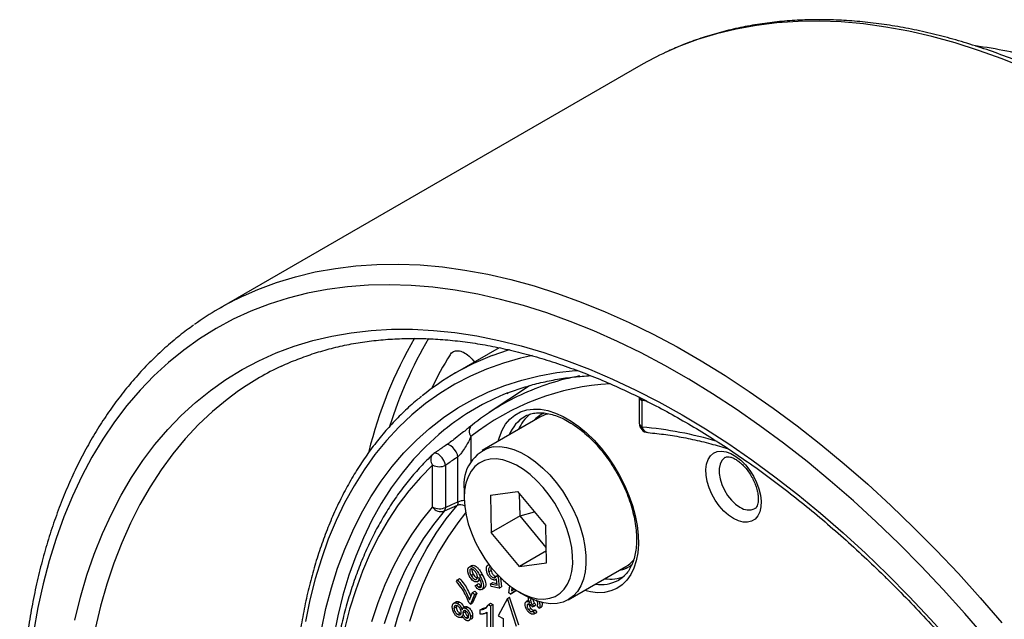
# Model space of a CAD drawing. Units: millimetres. Extents: x 189 to 884, y 247 to 802.
# Drawn here: x 674 to 706, y 456 to 475 of the extents above; entities that cross this region are included whole.
import ezdxf

# ---------------------------------------------------------------- set-up
doc = ezdxf.new("R2010")
doc.units = ezdxf.units.MM
doc.header["$LTSCALE"] = 0.5

msp = doc.modelspace()

# ---------------------------------------------------------------- linework, layer by layer
at = {"linetype": 'Continuous'}
for p, q in [((694.213, 473.687), (680.778, 465.932)), ((688.238, 464.552), (688.128, 464.452)), ((689.697, 464.672), (688.29, 463.86)), ((688.865, 464.269), (688.902, 464.213)), ((690.664, 463.46), (689.377, 462.603)), ((694.164, 463.087), (694.164, 462.262)), ((694.409, 462.967), (694.252, 462.985)), ((694.252, 462.985), (694.252, 462.139)), ((690.534, 462.492), (690.519, 462.484)), ((690.987, 462.453), (689.148, 461.392)), ((688.009, 461.57), (688.006, 461.567)), ((688.793, 461.838), (688.793, 461.034)), ((687.572, 459.585), (687.572, 460.928)), ((687.985, 460.922), (687.985, 459.579)), ((688.38, 459.75), (688.38, 461.195)), ((688.578, 460.133), (688.578, 459.888)), ((689.413, 459.967), (690.283, 460.082)), ((689.413, 459.967), (689.441, 458.772)), ((690.283, 460.082), (691.18, 459.003)), ((690.361, 459.303), (690.344, 460.008)), ((688.352, 459.638), (687.941, 459.46)), ((690.361, 459.303), (690.818, 459.439)), ((690.361, 459.303), (689.441, 458.772)), ((691.197, 458.298), (690.361, 459.303)), ((690.339, 457.693), (689.441, 458.772)), ((691.209, 457.809), (691.18, 459.003)), ((691.2, 458.19), (690.339, 457.693)), ((690.339, 457.693), (691.209, 457.809)), ((688.811, 457.717), (688.741, 457.674)), ((688.744, 457.676), (688.814, 457.719)), ((688.811, 457.717), (688.814, 457.719)), ((689.366, 457.757), (689.339, 457.741)), ((689.364, 457.521), (689.436, 457.562)), ((691.898, 456.628), (693.736, 457.69)), ((688.337, 457.209), (688.362, 457.268)), ((688.797, 457.403), (688.869, 457.444)), ((688.997, 457.206), (689.068, 457.245)), ((689.074, 457.407), (689.145, 457.448)), ((689.418, 457.136), (689.487, 457.178)), ((689.487, 457.178), (689.623, 457.151)), ((689.519, 457.333), (689.589, 457.375)), ((689.579, 457.266), (689.581, 457.267)), ((689.59, 457.272), (689.61, 457.283)), ((689.599, 457.384), (689.661, 457.361)), ((689.629, 457.093), (689.61, 457.288)), ((689.661, 457.361), (689.69, 457.378)), ((689.661, 457.361), (689.699, 457.001)), ((689.74, 457.328), (689.771, 457.04)), ((693.493, 457.248), (693.529, 457.27)), ((688.747, 456.626), (688.848, 456.864)), ((688.98, 456.843), (688.847, 456.53)), ((688.848, 456.864), (688.918, 456.907)), ((688.848, 456.864), (688.908, 456.802)), ((688.908, 456.802), (688.98, 456.843)), ((688.918, 456.907), (688.98, 456.843)), ((688.928, 457.071), (688.972, 457.102)), ((689.036, 457.035), (689.107, 457.078)), ((689.138, 456.956), (689.21, 456.996)), ((689.438, 457.054), (689.418, 457.136)), ((689.418, 457.136), (689.629, 457.093)), ((689.699, 457.001), (689.438, 457.054)), ((689.699, 457.001), (689.771, 457.04)), ((690.005, 456.848), (690.031, 457.075)), ((690.058, 456.809), (690.005, 456.848)), ((690.235, 456.933), (690.058, 456.809)), ((690.058, 456.809), (690.13, 456.848)), ((690.097, 457.026), (690.084, 456.914)), ((690.084, 456.914), (690.169, 456.976)), ((690.243, 456.928), (690.13, 456.848)), ((690.159, 456.982), (690.158, 456.967)), ((690.311, 456.887), (690.523, 456.765)), ((688.318, 456.563), (688.248, 456.521)), ((688.358, 456.513), (688.429, 456.555)), ((688.776, 456.491), (688.727, 456.542)), ((688.908, 456.802), (688.776, 456.491)), ((688.776, 456.491), (688.847, 456.53)), ((689.421, 456.518), (689.493, 456.477)), ((689.957, 456.671), (689.666, 456.118)), ((689.957, 456.671), (690.028, 456.715)), ((690.249, 455.781), (689.957, 456.671)), ((690.322, 455.819), (690.028, 456.715)), ((690.631, 456.612), (690.561, 456.57)), ((690.751, 456.479), (690.822, 456.521)), ((688.253, 456.353), (688.325, 456.393)), ((688.376, 456.158), (688.446, 456.2)), ((688.446, 456.2), (688.479, 456.19)), ((688.54, 456.209), (688.612, 456.249)), ((688.613, 456.405), (688.543, 456.363)), ((688.62, 456.356), (688.691, 456.398)), ((689.093, 456.167), (689.093, 456.307)), ((689.162, 456.35), (689.264, 456.38)), ((689.274, 456.207), (689.313, 456.229)), ((689.313, 455.26), (689.313, 456.232)), ((689.351, 456.475), (689.421, 456.435)), ((689.421, 456.435), (689.493, 456.477)), ((689.421, 456.435), (689.421, 455.198)), ((689.493, 456.477), (689.493, 455.236)), ((690.6, 456.477), (690.63, 456.494)), ((690.63, 456.315), (690.701, 456.356)), ((690.757, 456.402), (690.749, 456.413)), ((690.757, 456.402), (690.828, 456.44)), ((690.795, 456.432), (690.757, 456.402)), ((690.771, 456.268), (690.821, 456.187)), ((690.813, 456.182), (690.884, 456.221)), ((690.867, 456.472), (690.828, 456.44)), ((690.842, 456.311), (690.894, 456.227)), ((690.894, 456.227), (690.884, 456.221)), ((690.975, 456.361), (690.913, 456.43)), ((688.478, 456.066), (688.533, 456.097)), ((688.635, 456.054), (688.706, 456.097)), ((688.776, 456.092), (688.848, 456.133)), ((689.666, 456.118), (689.817, 456.03)), ((689.817, 456.03), (689.817, 454.658))]:
    msp.add_line(p, q, dxfattribs=at)
at = {"linetype": 'Continuous', "flags": 128}
for points in [[(706.509, 473.58), (705.749, 473.888), (704.994, 474.162), (704.244, 474.401), (703.5, 474.606), (702.764, 474.775), (702.037, 474.909), (701.319, 475.007), (700.611, 475.069), (699.914, 475.096), (699.23, 475.087), (698.559, 475.042), (697.902, 474.962), (697.259, 474.845), (696.633, 474.694), (696.022, 474.507), (695.429, 474.284), (695.018, 474.105)], [(681.533, 466.326), (681.994, 466.529), (682.587, 466.751), (683.198, 466.938), (683.824, 467.09), (684.467, 467.206), (685.124, 467.286), (685.795, 467.331), (686.479, 467.34), (687.176, 467.314), (687.884, 467.251), (688.602, 467.153), (689.329, 467.019), (690.065, 466.85), (690.809, 466.645), (691.559, 466.406), (692.314, 466.132), (693.074, 465.824), (693.838, 465.482), (694.604, 465.106), (695.372, 464.698), (696.141, 464.257), (696.909, 463.785), (697.676, 463.281), (698.44, 462.747), (699.201, 462.182), (699.957, 461.589), (700.708, 460.968), (701.453, 460.319), (702.191, 459.643), (702.92, 458.941)], [(702.448, 458.42), (701.727, 459.114), (700.998, 459.782), (700.261, 460.424), (699.518, 461.038), (698.77, 461.624), (698.017, 462.181), (697.261, 462.708), (696.503, 463.205), (695.743, 463.671), (694.983, 464.105), (694.223, 464.507), (693.465, 464.876), (692.71, 465.212), (691.959, 465.515), (691.212, 465.783), (690.47, 466.016), (689.736, 466.215), (689.009, 466.379), (688.29, 466.508), (687.581, 466.601), (686.882, 466.659), (686.195, 466.681), (685.52, 466.667), (684.858, 466.618), (684.21, 466.533), (683.577, 466.413), (682.959, 466.258), (682.358, 466.067), (681.774, 465.842), (681.209, 465.582), (680.662, 465.288), (680.135, 464.96), (679.628, 464.598), (679.142, 464.204), (678.677, 463.778), (678.235, 463.319), (677.815, 462.83), (677.419, 462.31), (677.046, 461.76), (676.698, 461.18), (676.374, 460.573), (676.076, 459.938), (675.803, 459.276), (675.556, 458.588), (675.336, 457.876), (675.142, 457.139), (674.975, 456.379), (674.834, 455.597)], [(676.15, 455.982), (676.331, 456.708), (676.538, 457.41), (676.772, 458.088), (677.033, 458.74), (677.319, 459.365), (677.63, 459.963), (677.966, 460.532), (678.327, 461.072), (678.712, 461.582), (679.12, 462.062), (679.552, 462.51), (680.005, 462.926), (680.48, 463.309), (680.976, 463.66), (681.492, 463.977), (682.028, 464.26), (682.583, 464.508), (683.155, 464.722), (683.745, 464.901), (684.352, 465.044), (684.974, 465.152), (685.61, 465.225), (686.26, 465.261), (686.924, 465.262), (687.599, 465.227), (688.285, 465.156), (688.981, 465.049), (689.687, 464.907), (690.4, 464.73), (691.121, 464.518), (691.847, 464.27), (692.579, 463.989), (693.315, 463.673), (694.053, 463.324), (694.794, 462.942), (695.536, 462.527), (696.277, 462.08), (697.018, 461.602), (697.756, 461.093), (698.491, 460.554), (699.222, 459.986), (699.948, 459.39), (700.667, 458.765), (701.379, 458.115), (702.083, 457.438), (702.083, 457.438)], [(690.754, 464.425), (690.379, 464.341), (689.828, 464.185), (689.295, 463.994), (688.78, 463.769), (688.283, 463.509), (687.805, 463.216), (687.347, 462.89), (686.911, 462.531), (686.495, 462.139), (686.102, 461.717), (685.732, 461.263), (685.385, 460.78), (685.063, 460.267), (684.764, 459.726), (684.491, 459.157), (684.243, 458.561), (684.021, 457.94), (683.824, 457.294), (683.655, 456.624), (683.512, 455.931)], [(689.47, 464.421), (689.997, 464.603), (690.03, 464.613)], [(684.021, 455.667), (684.168, 456.348), (684.341, 457.006), (684.541, 457.641), (684.768, 458.249), (685.02, 458.832), (685.298, 459.388), (685.601, 459.915), (685.929, 460.413), (686.28, 460.882), (686.655, 461.32), (687.053, 461.726), (687.472, 462.1), (687.914, 462.442), (688.376, 462.751), (688.858, 463.025), (689.359, 463.266), (689.878, 463.472), (690.415, 463.643), (690.968, 463.779), (691.537, 463.879), (692.121, 463.944), (692.188, 463.949)], [(681.378, 463.294), (681.01, 463.022), (680.545, 462.637), (680.101, 462.219), (679.679, 461.77), (679.281, 461.29), (678.906, 460.779), (678.555, 460.239), (678.228, 459.67), (677.926, 459.073), (677.65, 458.449), (677.399, 457.799), (677.174, 457.123), (676.976, 456.422), (676.804, 455.699)], [(694.239, 463.048), (694.241, 463.039), (694.252, 462.985)], [(689.663, 461.689), (689.7, 461.819), (689.788, 462.039), (689.901, 462.231), (690.037, 462.394), (690.196, 462.525), (690.376, 462.623), (690.573, 462.687), (690.786, 462.715), (691.012, 462.708), (691.249, 462.665), (691.493, 462.587), (691.741, 462.475), (691.992, 462.331), (692.24, 462.156), (692.484, 461.952), (692.721, 461.721), (692.947, 461.468), (693.16, 461.193), (693.357, 460.902), (693.537, 460.597), (693.696, 460.282), (693.833, 459.962), (693.945, 459.639), (694.033, 459.317), (694.095, 459.002), (694.129, 458.696), (694.136, 458.403), (694.115, 458.128), (694.067, 457.872), (693.993, 457.639), (693.892, 457.433), (693.767, 457.255), (693.619, 457.108), (693.45, 456.993), (693.261, 456.912), (693.055, 456.866), (692.835, 456.856), (692.604, 456.881), (692.413, 456.926)], [(691.251, 462.556), (691.151, 462.528), (690.987, 462.453)], [(687.929, 462.039), (687.766, 461.903), (687.353, 461.524), (686.962, 461.114), (686.595, 460.673), (686.25, 460.2), (685.931, 459.699), (685.635, 459.168), (685.365, 458.61), (685.121, 458.024), (684.902, 457.413), (684.71, 456.776), (684.545, 456.116), (684.407, 455.432)], [(688.38, 461.195), (688.36, 461.269), (688.323, 461.349), (688.272, 461.426), (688.213, 461.494), (688.15, 461.545), (688.09, 461.575), (688.038, 461.581), (688.009, 461.57)], [(687.985, 460.922), (687.965, 460.996), (687.928, 461.076), (687.876, 461.154), (687.817, 461.221), (687.754, 461.272), (687.694, 461.302), (687.642, 461.308), (687.614, 461.297)], [(689.505, 461.511), (689.712, 461.519), (689.931, 461.491), (690.158, 461.426), (690.391, 461.327), (690.626, 461.193), (690.859, 461.028), (691.088, 460.833), (691.308, 460.612), (691.516, 460.367), (691.711, 460.103), (691.888, 459.822), (692.045, 459.53), (692.179, 459.23), (692.29, 458.927), (692.375, 458.625), (692.433, 458.329), (692.463, 458.043), (692.465, 457.77), (692.438, 457.516), (692.384, 457.284), (692.302, 457.077), (692.195, 456.898), (692.063, 456.75), (691.908, 456.635), (691.734, 456.554), (691.542, 456.509), (691.334, 456.501), (691.116, 456.529), (690.888, 456.594), (690.655, 456.694), (690.523, 456.765)], [(697.17, 459.218), (697.013, 459.325), (696.86, 459.462), (696.718, 459.623), (696.59, 459.804), (696.481, 459.999), (696.394, 460.201), (696.332, 460.405), (696.297, 460.603), (696.29, 460.789), (696.311, 460.957), (696.36, 461.103), (696.435, 461.22), (696.533, 461.306), (696.652, 461.357), (696.788, 461.372), (696.936, 461.351), (697.091, 461.294), (697.249, 461.203), (697.404, 461.08), (697.552, 460.931), (697.688, 460.759), (697.806, 460.571), (697.905, 460.371), (697.98, 460.168), (698.028, 459.966), (698.05, 459.773), (698.043, 459.595), (698.007, 459.437), (697.945, 459.306), (697.858, 459.204), (697.749, 459.135), (697.622, 459.101), (697.479, 459.104), (697.327, 459.144), (697.17, 459.218)], [(687.572, 460.928), (687.182, 460.534), (686.815, 460.11), (686.47, 459.655), (686.15, 459.17), (685.854, 458.656), (685.583, 458.115), (685.337, 457.546), (685.117, 456.951), (684.923, 456.332), (684.755, 455.688)], [(689.403, 461.116), (689.222, 461.072), (689.059, 460.993), (688.916, 460.879), (688.796, 460.733), (688.701, 460.556), (688.632, 460.352), (688.591, 460.124), (688.579, 459.875), (688.594, 459.61), (688.638, 459.334), (688.709, 459.05), (688.807, 458.763), (688.929, 458.479), (689.074, 458.201), (689.239, 457.934), (689.422, 457.683), (689.62, 457.452), (689.828, 457.245), (690.045, 457.064), (690.266, 456.914), (690.488, 456.795), (690.707, 456.711), (690.919, 456.663), (691.122, 456.652), (691.311, 456.677), (691.484, 456.738), (691.637, 456.835), (691.769, 456.965), (691.876, 457.127), (691.958, 457.318), (692.013, 457.535), (692.04, 457.774), (692.039, 458.031), (692.009, 458.302), (691.952, 458.583), (691.867, 458.869), (691.757, 459.155), (691.623, 459.437), (691.467, 459.709), (691.293, 459.969), (691.102, 460.21), (690.899, 460.43), (690.686, 460.624), (690.466, 460.79), (690.244, 460.925), (690.024, 461.026), (689.807, 461.092), (689.6, 461.122), (689.403, 461.116)], [(696.909, 461.177), (696.881, 461.159), (696.799, 461.076), (696.742, 460.961), (696.713, 460.82), (696.713, 460.659), (696.742, 460.484), (696.799, 460.304), (696.881, 460.126), (696.985, 459.958), (697.106, 459.807), (697.239, 459.681), (697.378, 459.584)], [(687.985, 459.579), (688.188, 459.667), (688.38, 459.75)], [(685.631, 455.94), (685.831, 456.543), (686.058, 457.121), (686.311, 457.671), (686.589, 458.194), (686.892, 458.688), (687.22, 459.152), (687.572, 459.585), (687.572, 459.585)], [(687.941, 459.46), (687.594, 459.032), (687.271, 458.575), (686.972, 458.088), (686.697, 457.572), (686.448, 457.029), (686.224, 456.46), (686.027, 455.865)], [(686.277, 455.431), (686.447, 456.049), (686.643, 456.643), (686.866, 457.211), (687.114, 457.753), (687.387, 458.268), (687.685, 458.754), (688.007, 459.211), (688.352, 459.638)], [(688.625, 459.399), (688.378, 459.087), (688.058, 458.632), (687.762, 458.147), (687.49, 457.634), (687.245, 457.093), (687.024, 456.525), (686.83, 455.932)], [(702.92, 458.941), (703.639, 458.215), (704.349, 457.465), (705.048, 456.691), (705.734, 455.896)], [(705.232, 455.407), (704.553, 456.194), (703.862, 456.96), (703.16, 457.702), (702.448, 458.42)], [(688.362, 457.268), (688.397, 457.29), (688.432, 457.311)], [(688.972, 457.102), (689.007, 457.123), (689.043, 457.145)], [(689.599, 457.384), (689.633, 457.405), (689.668, 457.426)], [(702.083, 457.438), (702.778, 456.736), (703.462, 456.011), (704.135, 455.263)], [(689.351, 456.475), (689.386, 456.497), (689.421, 456.518)], [(689.093, 456.307), (689.127, 456.328), (689.162, 456.35)], [(690.771, 456.268), (690.807, 456.29), (690.842, 456.311)], [(690.795, 456.432), (690.82, 456.446), (690.844, 456.459), (690.867, 456.472)], [(690.821, 456.187), (690.857, 456.207), (690.894, 456.227)], [(690.975, 456.361), (691.01, 456.381), (691.046, 456.4)]]:
    msp.add_lwpolyline(points, dxfattribs=at)
at = {"linetype": 'Continuous'}
for centre, radius, start, end in [((699.241, 464.976), 10.059, 114.8241, 119.9946), ((685.803, 457.226), 10.052, 115.14, 125.4566), ((699.307, 457.907), 14.202, 150.1298, 165.9306), ((699.013, 458.149), 13.429, 149.4956, 162.6125), ((692.408, 456.727), 8.236, 110.8971, 128.899), ((698.273, 458.186), 11.924, 148.3035, 154.261), ((686.652, 455.755), 9.2, 115.1186, 124.9774), ((693.76, 455.904), 8.011, 100.7914, 115.0288), ((693.683, 455.65), 7.887, 93.2017, 128.3188), ((692.835, 455.986), 7.792, 111.5728, 129.0228), ((693.63, 456.217), 7.673, 115.1372, 128.7044), ((694.312, 463.121), 0.149, 185.2037, 246.1164), ((691.119, 461.466), 1.181, 120.5273, 158.7779), ((691.44, 461.614), 1.212, 129.0634, 158.1401), ((691.511, 461.709), 0.959, 113.2668, 139.1747), ((689, 462.001), 0.264, 129.5687, 218.3957), ((694.464, 462.262), 0.3, 180, 265.3279), ((694.312, 462.275), 0.149, 185.2037, 246.1164), ((693.218, 450.238), 11.946, 73.2905, 85.0364), ((694.476, 462.189), 0.229, 192.5545, 260.961), ((687.772, 461.095), 0.26, 138.0316, 219.7963), ((687.784, 461.05), 0.3, 124.6237, 133.2843), ((689.797, 460.314), 1.232, 103.7416, 188.4647), ((687.785, 461.341), 0.464, 242.7384, 295.5295), ((688.456, 459.377), 0.281, 60.7533, 111.6083), ((688.574, 459.35), 0.444, 89.2072, 115.874), ((687.838, 459.763), 0.32, 213.7692, 288.758), ((687.785, 459.998), 0.464, 242.7384, 295.5295), ((687.789, 459.583), 0.196, 321.0581, 358.7429), ((697.654, 459.962), 0.468, 233.9356, 295.5752), ((693.262, 458.508), 0.946, 300.1054, 320.0103), ((693.357, 458.509), 0.953, 280.7342, 308.2435), ((692.953, 458.28), 1.164, 260.8479, 297.6205), ((693.238, 458.481), 1.192, 261.6387, 292.4958)]:
    msp.add_arc(centre, radius, start, end, dxfattribs=at)
for points, knots in [([(730.031, 429.841), (730.073, 430.01), (730.175, 430.418), (730.309, 431.089), (730.436, 431.851), (730.538, 432.632), (730.614, 433.43), (730.666, 434.244), (730.692, 435.074), (730.693, 435.918), (730.669, 436.776), (730.62, 437.646), (730.546, 438.528), (730.448, 439.42), (730.324, 440.321), (730.176, 441.231), (730.004, 442.148), (729.807, 443.071), (729.587, 443.999), (729.343, 444.932), (729.076, 445.867), (728.786, 446.805), (728.473, 447.743), (728.138, 448.681), (727.781, 449.618), (727.402, 450.552), (727.003, 451.483), (726.583, 452.41), (726.143, 453.331), (725.683, 454.245), (725.205, 455.152), (724.708, 456.05), (724.193, 456.938), (723.661, 457.815), (723.112, 458.681), (722.547, 459.534), (721.967, 460.373), (721.372, 461.197), (720.763, 462.006), (720.141, 462.798), (719.506, 463.572), (718.859, 464.328), (718.201, 465.065), (717.533, 465.781), (716.855, 466.476), (716.168, 467.15), (715.472, 467.801), (714.77, 468.428), (714.061, 469.032), (713.346, 469.611), (712.627, 470.164), (711.903, 470.691), (711.176, 471.191), (710.446, 471.663), (709.715, 472.108), (708.983, 472.524), (708.251, 472.911), (707.52, 473.269), (706.791, 473.596), (706.064, 473.893), (705.34, 474.16), (704.621, 474.395), (703.907, 474.598), (703.199, 474.77), (702.497, 474.91), (701.804, 475.018), (701.119, 475.093), (700.444, 475.136), (699.779, 475.146), (699.125, 475.124), (698.483, 475.069), (697.854, 474.982), (697.239, 474.863), (696.638, 474.712), (696.052, 474.529), (695.52, 474.332), (695.191, 474.183), (695.046, 474.116)], [0, 0, 0, 0, 0.009433, 0.02287, 0.036314, 0.049761, 0.063212, 0.076665, 0.090118, 0.103572, 0.117025, 0.130477, 0.143928, 0.157377, 0.170825, 0.18427, 0.197714, 0.211156, 0.224596, 0.238034, 0.25147, 0.264905, 0.278338, 0.29177, 0.3052, 0.31863, 0.332058, 0.345486, 0.358913, 0.372339, 0.385765, 0.399191, 0.412616, 0.426042, 0.439468, 0.452894, 0.466321, 0.479748, 0.493176, 0.506605, 0.520035, 0.533467, 0.546899, 0.560334, 0.573769, 0.587207, 0.600647, 0.614088, 0.627532, 0.640977, 0.654425, 0.667875, 0.681328, 0.694782, 0.708238, 0.721696, 0.735155, 0.748614, 0.762074, 0.775533, 0.78899, 0.802444, 0.815894, 0.829337, 0.842773, 0.856199, 0.869613, 0.883012, 0.896396, 0.909762, 0.923108, 0.936434, 0.949739, 0.963023, 0.976288, 0.989535, 1, 1, 1, 1]), ([(706.13, 474.089), (705.811, 474.155), (705.415, 474.235), (704.974, 474.291), (704.889, 474.302)], [0, 0, 0, 0, 0.808022, 1, 1, 1, 1]), ([(679.946, 465.396), (679.795, 465.285), (679.481, 465.055), (679.028, 464.67), (678.582, 464.249), (678.156, 463.8), (677.751, 463.322), (677.367, 462.817), (677.005, 462.285), (676.664, 461.726), (676.346, 461.142), (676.051, 460.533), (675.779, 459.899), (675.53, 459.242), (675.306, 458.562), (675.105, 457.86), (674.929, 457.137), (674.778, 456.394), (674.651, 455.632), (674.55, 454.851), (674.473, 454.053), (674.422, 453.239), (674.396, 452.409), (674.394, 451.565), (674.418, 450.707), (674.467, 449.837), (674.541, 448.955), (674.64, 448.063), (674.763, 447.162), (674.911, 446.252), (675.084, 445.335), (675.28, 444.412), (675.501, 443.484), (675.745, 442.551), (676.012, 441.616), (676.302, 440.678), (676.615, 439.74), (676.95, 438.802), (677.307, 437.865), (677.686, 436.931), (678.085, 436), (678.505, 435.073), (678.945, 434.152), (679.404, 433.238), (679.883, 432.331), (680.38, 431.433), (680.895, 430.545), (681.427, 429.667), (681.976, 428.802), (682.541, 427.949), (683.121, 427.11), (683.716, 426.286), (684.325, 425.477), (684.947, 424.685), (685.582, 423.911), (686.229, 423.155), (686.887, 422.418), (687.555, 421.702), (688.233, 421.006), (688.92, 420.333), (689.615, 419.682), (690.318, 419.054), (691.027, 418.451), (691.741, 417.872), (692.461, 417.319), (693.185, 416.792), (693.912, 416.292), (694.641, 415.82), (695.372, 415.375), (696.104, 414.959), (696.836, 414.572), (697.568, 414.214), (698.297, 413.887), (699.024, 413.589), (699.747, 413.324), (700.352, 413.123), (700.713, 413.022), (700.836, 412.988)], [0, 0, 0, 0, 0.012295, 0.025533, 0.038781, 0.052043, 0.065322, 0.07862, 0.091937, 0.105276, 0.118634, 0.132011, 0.145405, 0.158815, 0.172239, 0.185674, 0.199119, 0.212571, 0.22603, 0.239492, 0.252958, 0.266426, 0.279895, 0.293363, 0.306832, 0.320299, 0.333765, 0.347229, 0.360691, 0.374152, 0.387611, 0.401067, 0.414522, 0.427975, 0.441427, 0.454876, 0.468325, 0.481772, 0.495217, 0.508662, 0.522105, 0.535548, 0.54899, 0.562431, 0.575872, 0.589313, 0.602753, 0.616194, 0.629635, 0.643076, 0.656518, 0.66996, 0.683403, 0.696847, 0.710292, 0.723739, 0.737187, 0.750636, 0.764087, 0.777539, 0.790994, 0.80445, 0.817909, 0.83137, 0.844833, 0.858298, 0.871765, 0.885235, 0.898706, 0.912178, 0.925652, 0.939127, 0.952602, 0.966076, 0.979548, 0.993017, 1, 1, 1, 1]), ([(682.722, 464.071), (682.732, 464.077), (682.908, 464.165), (683.266, 464.309), (683.795, 464.501), (684.341, 464.657), (684.902, 464.784), (685.476, 464.878), (686.063, 464.941), (686.662, 464.972), (687.272, 464.971), (687.893, 464.939), (688.524, 464.875), (689.165, 464.781), (689.813, 464.654), (690.47, 464.497), (691.133, 464.309), (691.803, 464.09), (692.478, 463.841), (693.157, 463.561), (693.841, 463.252), (694.526, 462.912), (695.214, 462.544), (695.903, 462.147), (696.592, 461.722), (697.28, 461.269), (697.967, 460.789), (698.651, 460.282), (699.332, 459.749), (700.008, 459.191), (700.68, 458.608), (701.333, 458.012), (701.8, 457.566), (702.161, 457.212), (702.531, 456.843), (703.074, 456.282), (703.71, 455.594), (704.336, 454.887), (704.951, 454.16), (705.554, 453.415), (706.145, 452.653), (706.723, 451.874), (707.287, 451.08), (707.836, 450.271), (708.37, 449.45), (708.888, 448.615), (709.389, 447.77), (709.873, 446.915), (710.338, 446.05), (710.786, 445.178), (711.214, 444.299), (711.622, 443.414), (712.011, 442.525), (712.378, 441.632), (712.724, 440.737), (713.049, 439.841), (713.352, 438.945), (713.632, 438.051), (713.89, 437.158), (714.125, 436.27), (714.336, 435.386), (714.524, 434.507), (714.688, 433.636), (714.828, 432.773), (714.944, 431.919), (715.035, 431.076), (715.103, 430.243), (715.145, 429.424), (715.164, 428.617), (715.158, 427.826), (715.128, 427.05), (715.073, 426.29), (714.995, 425.548), (714.892, 424.824), (714.766, 424.12), (714.616, 423.436), (714.443, 422.772), (714.246, 422.131), (714.027, 421.512), (713.784, 420.918), (713.603, 420.511), (713.497, 420.31), (713.487, 420.291)], [0, 0, 0, 0, 0.000812, 0.014061, 0.0273, 0.040522, 0.053723, 0.0669, 0.080051, 0.093176, 0.106277, 0.119354, 0.132411, 0.14545, 0.158474, 0.171486, 0.184488, 0.197482, 0.21047, 0.223454, 0.236436, 0.249416, 0.262396, 0.275376, 0.288356, 0.301338, 0.314321, 0.327306, 0.340293, 0.353282, 0.366274, 0.379267, 0.391579, 0.393928, 0.400758, 0.413757, 0.426757, 0.439759, 0.452763, 0.465769, 0.478775, 0.491783, 0.504791, 0.5178, 0.53081, 0.543821, 0.556831, 0.569842, 0.582853, 0.595863, 0.608873, 0.621882, 0.63489, 0.647898, 0.660904, 0.673909, 0.686913, 0.699914, 0.712914, 0.725913, 0.738909, 0.751902, 0.764894, 0.777883, 0.79087, 0.803854, 0.816837, 0.829816, 0.842794, 0.85577, 0.868745, 0.881718, 0.894692, 0.907665, 0.920641, 0.933618, 0.9466, 0.959588, 0.972584, 0.98559, 0.99861, 1, 1, 1, 1]), ([(688.128, 464.452), (688.16, 464.49), (688.225, 464.566), (688.379, 464.59), (688.553, 464.539), (688.724, 464.427), (688.821, 464.317), (688.865, 464.269)], [0, 0, 0, 0, 0.206742, 0.41344, 0.621434, 0.832385, 1, 1, 1, 1]), ([(689.945, 463.217), (689.973, 463.229), (690.159, 463.308), (690.52, 463.425), (691.026, 463.566), (691.548, 463.671), (692.074, 463.747), (692.432, 463.771), (692.607, 463.783)], [0, 0, 0, 0, 0.034287, 0.229807, 0.425137, 0.620222, 0.815031, 1, 1, 1, 1]), ([(687.213, 463.116), (687.163, 463.077), (686.97, 462.927), (686.653, 462.635), (686.263, 462.24), (685.895, 461.816), (685.547, 461.364), (685.221, 460.886), (684.917, 460.381), (684.635, 459.85), (684.376, 459.295), (684.141, 458.716), (683.929, 458.114), (683.74, 457.489), (683.577, 456.843), (683.437, 456.176), (683.322, 455.491), (683.233, 454.786), (683.168, 454.065), (683.128, 453.327), (683.113, 452.574), (683.123, 451.807), (683.158, 451.027), (683.218, 450.235), (683.302, 449.432), (683.412, 448.62), (683.546, 447.799), (683.704, 446.971), (683.886, 446.136), (684.092, 445.297), (684.322, 444.454), (684.574, 443.608), (684.85, 442.761), (685.148, 441.914), (685.467, 441.068), (685.808, 440.224), (686.17, 439.384), (686.553, 438.548), (686.955, 437.717), (687.377, 436.894), (687.817, 436.079), (688.276, 435.273), (688.752, 434.477), (689.245, 433.694), (689.754, 432.922), (690.278, 432.165), (690.817, 431.422), (691.37, 430.695), (691.935, 429.985), (692.514, 429.293), (693.103, 428.62), (693.703, 427.967), (694.314, 427.334), (694.933, 426.723), (695.56, 426.135), (696.194, 425.57), (696.835, 425.03), (697.481, 424.514), (698.131, 424.024), (698.786, 423.561), (699.443, 423.125), (700.102, 422.716), (700.761, 422.336), (701.421, 421.985), (702.079, 421.664), (702.736, 421.372), (703.39, 421.111), (704.04, 420.88), (704.685, 420.681), (705.325, 420.514), (705.958, 420.378), (706.583, 420.274), (707.2, 420.203), (707.808, 420.164), (708.405, 420.157), (708.991, 420.182), (709.564, 420.24), (710.124, 420.33), (710.671, 420.451), (711.202, 420.608), (711.557, 420.727), (711.731, 420.802), (711.738, 420.805)], [0, 0, 0, 0, 0.004379, 0.017006, 0.029642, 0.04229, 0.054953, 0.067632, 0.080327, 0.093038, 0.105763, 0.118501, 0.131251, 0.14401, 0.156778, 0.169552, 0.182331, 0.195113, 0.207898, 0.220684, 0.23347, 0.246257, 0.259043, 0.271827, 0.284611, 0.297393, 0.310174, 0.322954, 0.335732, 0.348508, 0.361283, 0.374057, 0.38683, 0.399602, 0.412372, 0.425142, 0.437911, 0.450679, 0.463447, 0.476214, 0.488981, 0.501748, 0.514516, 0.527283, 0.54005, 0.552818, 0.565586, 0.578355, 0.591124, 0.603895, 0.616666, 0.629439, 0.642213, 0.654988, 0.667764, 0.680543, 0.693322, 0.706104, 0.718887, 0.731672, 0.744458, 0.757246, 0.770036, 0.782826, 0.795617, 0.808408, 0.821199, 0.833988, 0.846774, 0.859557, 0.872334, 0.885104, 0.897865, 0.910616, 0.923355, 0.936079, 0.948788, 0.96148, 0.974156, 0.986816, 0.999462, 1, 1, 1, 1]), ([(690.532, 462.49), (690.535, 462.492), (690.585, 462.525), (690.701, 462.562), (690.879, 462.599), (691.073, 462.601), (691.277, 462.572), (691.489, 462.513), (691.708, 462.425), (691.93, 462.307), (692.154, 462.162), (692.377, 461.989), (692.596, 461.792), (692.808, 461.572), (693.011, 461.332), (693.203, 461.075), (693.38, 460.803), (693.54, 460.519), (693.683, 460.228), (693.806, 459.933), (693.907, 459.637), (693.986, 459.344), (694.041, 459.057), (694.073, 458.781), (694.082, 458.518), (694.067, 458.272), (694.029, 458.045), (693.97, 457.841), (693.891, 457.66), (693.793, 457.504), (693.676, 457.376), (693.577, 457.293), (693.511, 457.261), (693.496, 457.254)], [0, 0, 0, 0, 0.001584, 0.037994, 0.074166, 0.109483, 0.144001, 0.178005, 0.211749, 0.245397, 0.279031, 0.31269, 0.3464, 0.380164, 0.413977, 0.447829, 0.481707, 0.515598, 0.549487, 0.583356, 0.61719, 0.650977, 0.684701, 0.718355, 0.751932, 0.785443, 0.818918, 0.852403, 0.886006, 0.91991, 0.954381, 0.989689, 1, 1, 1, 1]), ([(688.832, 462.205), (688.818, 462.193), (688.768, 462.153), (688.667, 462.073), (688.505, 461.944), (688.325, 461.803), (688.14, 461.661), (688.044, 461.593), (688, 461.563)], [0, 0, 0, 0, 0.072114, 0.260189, 0.448108, 0.701773, 0.865869, 1, 1, 1, 1]), ([(694.44, 461.963), (694.536, 461.954), (694.818, 461.929), (695.292, 461.863), (695.864, 461.754), (696.435, 461.617), (696.818, 461.502), (697.006, 461.445)], [0, 0, 0, 0, 0.116784, 0.340349, 0.563743, 0.786942, 1, 1, 1, 1]), ([(688.009, 461.57), (687.913, 461.504), (687.781, 461.414), (687.649, 461.322), (687.614, 461.298)], [0, 0, 0, 0, 0.729212, 1, 1, 1, 1]), ([(688.793, 461.838), (688.786, 461.823), (688.744, 461.732), (688.662, 461.578), (688.548, 461.395), (688.468, 461.288), (688.417, 461.229), (688.394, 461.207), (688.38, 461.195)], [0, 0, 0, 0, 0.078909, 0.487677, 0.748884, 0.898179, 0.938361, 1, 1, 1, 1]), ([(687.578, 461.269), (687.51, 461.203), (687.313, 461.013), (687.003, 460.679), (686.657, 460.256), (686.331, 459.807), (686.028, 459.33), (685.747, 458.828), (685.488, 458.301), (685.253, 457.749), (685.041, 457.174), (684.853, 456.576), (684.689, 455.957), (684.55, 455.317), (684.435, 454.658), (684.345, 453.98), (684.28, 453.284), (684.24, 452.573), (684.225, 451.846), (684.235, 451.105), (684.27, 450.351), (684.33, 449.585), (684.415, 448.809), (684.525, 448.023), (684.659, 447.229), (684.817, 446.428), (684.999, 445.621), (685.205, 444.809), (685.435, 443.994), (685.687, 443.177), (685.962, 442.359), (686.259, 441.542), (686.577, 440.726), (686.917, 439.913), (687.278, 439.104), (687.659, 438.3), (688.059, 437.502), (688.479, 436.713), (688.916, 435.932), (689.372, 435.162), (689.844, 434.402), (690.332, 433.655), (690.836, 432.922), (691.355, 432.203), (691.887, 431.501), (692.433, 430.815), (692.991, 430.147), (693.561, 429.497), (694.141, 428.868), (694.731, 428.26), (695.33, 427.673), (695.937, 427.109), (696.55, 426.569), (697.17, 426.053), (697.796, 425.562), (698.425, 425.097), (699.058, 424.659), (699.693, 424.249), (700.33, 423.866), (700.967, 423.512), (701.604, 423.187), (702.239, 422.892), (702.872, 422.628), (703.501, 422.394), (704.126, 422.191), (704.746, 422.019), (705.36, 421.88), (705.966, 421.772), (706.564, 421.697), (707.152, 421.653), (707.73, 421.643), (708.298, 421.664), (708.853, 421.718), (709.394, 421.805), (709.883, 421.912), (710.185, 422.004), (710.317, 422.044)], [0, 0, 0, 0, 0.00723, 0.020738, 0.034258, 0.047795, 0.061352, 0.074927, 0.08852, 0.10213, 0.115754, 0.12939, 0.143037, 0.156691, 0.170352, 0.184017, 0.197685, 0.211355, 0.225025, 0.238696, 0.252366, 0.266034, 0.279701, 0.293367, 0.307031, 0.320693, 0.334354, 0.348012, 0.36167, 0.375325, 0.388979, 0.402632, 0.416284, 0.429935, 0.443585, 0.457235, 0.470884, 0.484532, 0.498181, 0.511829, 0.525477, 0.539126, 0.552775, 0.566425, 0.580075, 0.593726, 0.607379, 0.621032, 0.634687, 0.648343, 0.662001, 0.675661, 0.689322, 0.702986, 0.716651, 0.730319, 0.743988, 0.757659, 0.771332, 0.785007, 0.798683, 0.812359, 0.826035, 0.839709, 0.853381, 0.867049, 0.880711, 0.894365, 0.90801, 0.921642, 0.93526, 0.948862, 0.962445, 0.976009, 0.989554, 1, 1, 1, 1]), ([(688.38, 461.195), (688.346, 461.171), (688.214, 461.08), (688.082, 460.989), (687.985, 460.922)], [0, 0, 0, 0, 0.2638168, 1, 1, 1, 1]), ([(696.912, 461.176), (696.922, 461.182), (696.942, 461.192), (696.995, 461.197), (697.072, 461.186), (697.169, 461.151), (697.281, 461.088), (697.398, 460.999), (697.515, 460.886), (697.628, 460.751), (697.73, 460.599), (697.817, 460.437), (697.886, 460.271), (697.934, 460.108), (697.96, 459.955), (697.965, 459.82), (697.952, 459.708), (697.927, 459.625), (697.894, 459.572), (697.874, 459.549), (697.859, 459.543), (697.856, 459.541)], [0, 0, 0, 0, 0.054656, 0.109169, 0.160545, 0.215242, 0.269135, 0.32327, 0.378102, 0.433615, 0.489606, 0.545819, 0.601951, 0.657668, 0.712715, 0.766903, 0.82024, 0.873231, 0.926921, 0.984243, 1, 1, 1, 1]), ([(688.38, 459.75), (688.38, 459.728), (688.381, 459.683), (688.362, 459.653), (688.352, 459.638)], [0, 0, 0, 0, 0.500016, 1, 1, 1, 1]), ([(688.751, 457.373), (688.747, 457.381), (688.737, 457.399), (688.725, 457.427), (688.713, 457.455), (688.705, 457.48), (688.7, 457.503), (688.696, 457.522), (688.693, 457.542), (688.691, 457.561), (688.691, 457.578), (688.693, 457.596), (688.696, 457.612), (688.7, 457.626), (688.707, 457.641), (688.716, 457.654), (688.726, 457.665), (688.735, 457.671), (688.741, 457.675), (688.744, 457.676)], [0, 0, 0, 0, 0.073095, 0.146628, 0.221951, 0.29811, 0.350729, 0.40365, 0.457567, 0.511851, 0.564495, 0.617645, 0.672416, 0.727761, 0.772547, 0.863602, 0.90995, 0.954911, 1, 1, 1, 1]), ([(688.744, 457.676), (688.762, 457.682), (688.796, 457.694), (688.861, 457.671), (688.929, 457.62), (689.002, 457.529), (689.047, 457.452), (689.074, 457.407)], [0, 0, 0, 0, 0.172174, 0.345905, 0.499082, 0.709256, 1, 1, 1, 1]), ([(688.782, 457.608), (688.775, 457.602), (688.761, 457.591), (688.752, 457.557), (688.754, 457.512), (688.769, 457.458), (688.788, 457.422), (688.797, 457.403)], [0, 0, 0, 0, 0.169767, 0.339919, 0.55191, 0.759964, 1, 1, 1, 1]), ([(688.962, 457.48), (688.945, 457.508), (688.917, 457.553), (688.865, 457.595), (688.822, 457.616), (688.795, 457.614), (688.783, 457.608), (688.782, 457.608)], [0, 0, 0, 0, 0.335567, 0.550106, 0.764401, 0.972911, 1, 1, 1, 1]), ([(688.814, 457.719), (688.832, 457.725), (688.867, 457.736), (688.931, 457.713), (689, 457.662), (689.074, 457.571), (689.119, 457.493), (689.145, 457.448)], [0, 0, 0, 0, 0.172383, 0.346314, 0.499806, 0.709927, 1, 1, 1, 1]), ([(688.829, 457.609), (688.828, 457.605), (688.823, 457.59), (688.826, 457.552), (688.841, 457.499), (688.859, 457.463), (688.869, 457.444)], [0, 0, 0, 0, 0.081674, 0.376164, 0.664862, 1, 1, 1, 1]), ([(688.966, 457.285), (688.975, 457.292), (688.993, 457.306), (689.001, 457.349), (688.998, 457.396), (688.982, 457.441), (688.968, 457.469), (688.962, 457.48)], [0, 0, 0, 0, 0.230759, 0.448556, 0.643511, 0.851683, 1, 1, 1, 1]), ([(689.299, 457.528), (689.297, 457.537), (689.293, 457.555), (689.289, 457.581), (689.287, 457.608), (689.287, 457.631), (689.289, 457.651), (689.293, 457.668), (689.298, 457.684), (689.303, 457.699), (689.312, 457.715), (689.322, 457.727), (689.334, 457.737), (689.347, 457.745), (689.36, 457.75), (689.369, 457.751), (689.371, 457.751)], [0, 0, 0, 0, 0.082068, 0.164579, 0.248979, 0.33432, 0.398658, 0.463457, 0.529626, 0.596235, 0.650696, 0.761348, 0.817709, 0.872182, 0.98326, 1, 1, 1, 1]), ([(689.52, 457.261), (689.497, 457.268), (689.454, 457.283), (689.391, 457.341), (689.342, 457.408), (689.314, 457.474), (689.303, 457.512), (689.299, 457.528)], [0, 0, 0, 0, 0.245584, 0.465752, 0.676702, 0.871766, 1, 1, 1, 1]), ([(689.435, 457.678), (689.422, 457.679), (689.395, 457.681), (689.369, 457.657), (689.355, 457.621), (689.353, 457.574), (689.36, 457.539), (689.364, 457.521)], [0, 0, 0, 0, 0.20795, 0.412734, 0.595409, 0.800668, 1, 1, 1, 1]), ([(689.364, 457.521), (689.371, 457.498), (689.382, 457.458), (689.414, 457.404), (689.45, 457.367), (689.486, 457.342), (689.509, 457.336), (689.519, 457.333)], [0, 0, 0, 0, 0.2708, 0.460782, 0.65117, 0.83946, 1, 1, 1, 1]), ([(689.436, 457.678), (689.433, 457.672), (689.425, 457.655), (689.425, 457.614), (689.432, 457.579), (689.436, 457.562)], [0, 0, 0, 0, 0.197731, 0.605747, 1, 1, 1, 1]), ([(689.436, 457.562), (689.442, 457.539), (689.454, 457.499), (689.486, 457.446), (689.521, 457.409), (689.557, 457.384), (689.579, 457.378), (689.589, 457.375)], [0, 0, 0, 0, 0.271563, 0.461257, 0.651361, 0.839429, 1, 1, 1, 1]), ([(688.727, 456.542), (688.698, 456.615), (688.641, 456.759), (688.511, 456.99), (688.4, 457.129), (688.337, 457.209)], [0, 0, 0, 0, 0.308154, 0.60457, 1, 1, 1, 1]), ([(688.362, 457.268), (688.412, 457.207), (688.505, 457.095), (688.64, 456.877), (688.707, 456.72), (688.747, 456.626)], [0, 0, 0, 0, 0.318726, 0.592046, 1, 1, 1, 1]), ([(688.432, 457.311), (688.482, 457.251), (688.576, 457.138), (688.7, 456.94), (688.759, 456.803), (688.79, 456.729)], [0, 0, 0, 0, 0.34881, 0.648491, 1, 1, 1, 1]), ([(688.997, 457.206), (688.981, 457.201), (688.95, 457.192), (688.892, 457.214), (688.836, 457.255), (688.788, 457.311), (688.763, 457.353), (688.751, 457.373)], [0, 0, 0, 0, 0.215402, 0.421774, 0.620061, 0.826152, 1, 1, 1, 1]), ([(688.797, 457.403), (688.811, 457.381), (688.834, 457.343), (688.876, 457.302), (688.914, 457.28), (688.945, 457.277), (688.96, 457.282), (688.966, 457.285)], [0, 0, 0, 0, 0.289529, 0.490476, 0.691857, 0.883773, 1, 1, 1, 1]), ([(688.869, 457.444), (688.882, 457.422), (688.905, 457.384), (688.947, 457.345), (688.976, 457.325), (688.991, 457.325), (688.994, 457.324)], [0, 0, 0, 0, 0.391331, 0.661924, 0.933107, 1, 1, 1, 1]), ([(689.042, 457.354), (689.044, 457.329), (689.048, 457.282), (689.03, 457.231), (689.008, 457.214), (688.997, 457.206)], [0, 0, 0, 0, 0.379475, 0.698836, 1, 1, 1, 1]), ([(689.131, 457.14), (689.121, 457.174), (689.106, 457.227), (689.072, 457.298), (689.052, 457.335), (689.042, 457.354)], [0, 0, 0, 0, 0.465569, 0.731701, 1, 1, 1, 1]), ([(689.043, 457.145), (689.048, 457.138), (689.058, 457.124), (689.079, 457.1), (689.096, 457.086), (689.107, 457.078)], [0, 0, 0, 0, 0.260481, 0.52122, 1, 1, 1, 1]), ([(689.074, 457.407), (689.112, 457.335), (689.167, 457.232), (689.199, 457.096), (689.193, 457.017), (689.167, 456.974), (689.145, 456.961), (689.138, 456.956)], [0, 0, 0, 0, 0.4186, 0.594889, 0.772444, 0.924373, 1, 1, 1, 1]), ([(689.103, 457.026), (689.111, 457.032), (689.128, 457.044), (689.138, 457.085), (689.133, 457.12), (689.131, 457.14)], [0, 0, 0, 0, 0.298563, 0.599283, 1, 1, 1, 1]), ([(689.145, 457.448), (689.184, 457.376), (689.238, 457.273), (689.271, 457.136), (689.265, 457.057), (689.239, 457.014), (689.217, 457), (689.21, 456.996)], [0, 0, 0, 0, 0.416609, 0.593338, 0.771336, 0.923683, 1, 1, 1, 1]), ([(689.519, 457.333), (689.532, 457.332), (689.56, 457.33), (689.587, 457.35), (689.595, 457.374), (689.599, 457.384)], [0, 0, 0, 0, 0.356328, 0.746242, 1, 1, 1, 1]), ([(689.61, 457.288), (689.608, 457.286), (689.604, 457.282), (689.597, 457.276), (689.59, 457.271), (689.582, 457.267), (689.573, 457.263), (689.562, 457.26), (689.55, 457.258), (689.539, 457.258), (689.529, 457.259), (689.523, 457.26), (689.52, 457.261)], [0, 0, 0, 0, 0.090071, 0.180228, 0.270792, 0.361572, 0.477507, 0.594229, 0.713514, 0.833604, 0.916714, 1, 1, 1, 1]), ([(689.138, 456.956), (689.122, 456.951), (689.093, 456.941), (689.04, 456.957), (688.992, 456.99), (688.955, 457.033), (688.935, 457.061), (688.928, 457.071)], [0, 0, 0, 0, 0.2626331, 0.4741538, 0.6863805, 0.8835908, 1, 1, 1, 1]), ([(688.972, 457.102), (688.977, 457.095), (688.988, 457.082), (689.008, 457.057), (689.025, 457.044), (689.036, 457.035)], [0, 0, 0, 0, 0.2619108, 0.5240862, 1, 1, 1, 1]), ([(689.036, 457.035), (689.042, 457.032), (689.058, 457.023), (689.083, 457.018), (689.097, 457.024), (689.103, 457.026)], [0, 0, 0, 0, 0.258393, 0.650348, 1, 1, 1, 1]), ([(689.107, 457.078), (689.113, 457.074), (689.121, 457.069), (689.129, 457.067), (689.131, 457.067)], [0, 0, 0, 0, 0.787633, 1, 1, 1, 1]), ([(688.198, 456.38), (688.198, 456.387), (688.198, 456.401), (688.199, 456.421), (688.201, 456.441), (688.205, 456.458), (688.21, 456.473), (688.215, 456.486), (688.222, 456.497), (688.23, 456.507), (688.239, 456.515), (688.25, 456.522), (688.261, 456.527), (688.272, 456.531), (688.289, 456.533), (688.306, 456.532), (688.322, 456.527), (688.338, 456.522), (688.35, 456.517), (688.358, 456.513)], [0, 0, 0, 0, 0.063425, 0.127095, 0.191873, 0.257246, 0.309087, 0.361276, 0.414574, 0.468264, 0.520109, 0.572341, 0.62586, 0.679858, 0.728178, 0.82689, 0.877378, 0.907933, 1, 1, 1, 1]), ([(688.318, 456.563), (688.318, 456.563), (688.321, 456.566), (688.329, 456.569), (688.34, 456.573), (688.353, 456.575), (688.365, 456.575), (688.378, 456.573), (688.391, 456.57), (688.408, 456.565), (688.421, 456.559), (688.429, 456.555)], [0, 0, 0, 0, 0.002147, 0.1203393, 0.2415304, 0.3638582, 0.4714896, 0.5800735, 0.6911819, 0.8029445, 1, 1, 1, 1]), ([(688.358, 456.513), (688.378, 456.502), (688.412, 456.482), (688.456, 456.433), (688.489, 456.378), (688.503, 456.337), (688.509, 456.314), (688.509, 456.311)], [0, 0, 0, 0, 0.291537, 0.513075, 0.734497, 0.963066, 1, 1, 1, 1]), ([(688.429, 456.555), (688.449, 456.544), (688.483, 456.524), (688.527, 456.474), (688.558, 456.426), (688.568, 456.393), (688.572, 456.38)], [0, 0, 0, 0, 0.328132, 0.577974, 0.827687, 1, 1, 1, 1]), ([(690.601, 456.277), (690.582, 456.307), (690.545, 456.361), (690.521, 456.442), (690.519, 456.503), (690.53, 456.535), (690.54, 456.55), (690.543, 456.554)], [0, 0, 0, 0, 0.306562, 0.570645, 0.749944, 0.9297, 1, 1, 1, 1]), ([(690.543, 456.554), (690.545, 456.556), (690.549, 456.561), (690.555, 456.566), (690.563, 456.571), (690.571, 456.574), (690.58, 456.577), (690.591, 456.577), (690.602, 456.576), (690.612, 456.574), (690.623, 456.571), (690.633, 456.567), (690.643, 456.562), (690.653, 456.556), (690.662, 456.549), (690.669, 456.545), (690.672, 456.543)], [0, 0, 0, 0, 0.071217, 0.142626, 0.215172, 0.288465, 0.365434, 0.443186, 0.523399, 0.604382, 0.670456, 0.736926, 0.804717, 0.872932, 0.936439, 1, 1, 1, 1]), ([(690.672, 456.543), (690.66, 456.564), (690.64, 456.602), (690.629, 456.66), (690.629, 456.698), (690.636, 456.713), (690.638, 456.715)], [0, 0, 0, 0, 0.348953, 0.616923, 0.94347, 1, 1, 1, 1]), ([(690.717, 456.676), (690.71, 456.665), (690.698, 456.646), (690.696, 456.603), (690.706, 456.559), (690.725, 456.516), (690.743, 456.491), (690.751, 456.479)], [0, 0, 0, 0, 0.244362, 0.434154, 0.62334, 0.831376, 1, 1, 1, 1]), ([(690.771, 456.64), (690.773, 456.627), (690.778, 456.599), (690.797, 456.557), (690.814, 456.532), (690.822, 456.521)], [0, 0, 0, 0, 0.323338, 0.700022, 1, 1, 1, 1]), ([(690.822, 456.521), (690.826, 456.516), (690.833, 456.507), (690.848, 456.491), (690.86, 456.479), (690.867, 456.472)], [0, 0, 0, 0, 0.254544, 0.50904, 1, 1, 1, 1]), ([(690.913, 456.43), (690.92, 456.448), (690.93, 456.477), (690.928, 456.529), (690.914, 456.574), (690.895, 456.605), (690.884, 456.621), (690.881, 456.625)], [0, 0, 0, 0, 0.349391, 0.551722, 0.755666, 0.935825, 1, 1, 1, 1]), ([(690.957, 456.587), (690.958, 456.585), (690.976, 456.556), (690.992, 456.496), (690.998, 456.424), (690.986, 456.383), (690.977, 456.365), (690.975, 456.361)], [0, 0, 0, 0, 0.020505, 0.36627, 0.659517, 0.928775, 1, 1, 1, 1]), ([(691.053, 456.559), (691.056, 456.551), (691.069, 456.517), (691.069, 456.464), (691.058, 456.423), (691.048, 456.404), (691.046, 456.4)], [0, 0, 0, 0, 0.130495, 0.528716, 0.894797, 1, 1, 1, 1]), ([(688.381, 456.076), (688.357, 456.091), (688.311, 456.119), (688.257, 456.191), (688.221, 456.265), (688.203, 456.329), (688.2, 456.366), (688.198, 456.38)], [0, 0, 0, 0, 0.255977, 0.478123, 0.665131, 0.880773, 1, 1, 1, 1]), ([(688.363, 456.432), (688.349, 456.438), (688.322, 456.449), (688.29, 456.443), (688.266, 456.423), (688.253, 456.392), (688.253, 456.365), (688.253, 456.353)], [0, 0, 0, 0, 0.232302, 0.425681, 0.618681, 0.829723, 1, 1, 1, 1]), ([(688.253, 456.353), (688.255, 456.335), (688.26, 456.301), (688.282, 456.249), (688.312, 456.205), (688.345, 456.175), (688.367, 456.163), (688.376, 456.158)], [0, 0, 0, 0, 0.235467, 0.442787, 0.650062, 0.849158, 1, 1, 1, 1]), ([(688.333, 456.442), (688.33, 456.437), (688.324, 456.424), (688.325, 456.405), (688.325, 456.393)], [0, 0, 0, 0, 0.3535608, 1, 1, 1, 1]), ([(688.325, 456.393), (688.327, 456.375), (688.332, 456.342), (688.354, 456.29), (688.384, 456.246), (688.417, 456.217), (688.438, 456.205), (688.446, 456.2)], [0, 0, 0, 0, 0.238066, 0.445657, 0.653237, 0.851904, 1, 1, 1, 1]), ([(688.486, 456.238), (688.483, 456.256), (688.479, 456.292), (688.453, 456.346), (688.42, 456.391), (688.389, 456.418), (688.37, 456.428), (688.363, 456.432)], [0, 0, 0, 0, 0.237477, 0.477776, 0.68413, 0.890289, 1, 1, 1, 1]), ([(688.376, 456.158), (688.39, 456.152), (688.416, 456.141), (688.449, 456.147), (688.473, 456.167), (688.486, 456.199), (688.486, 456.226), (688.486, 456.238)], [0, 0, 0, 0, 0.231273, 0.424895, 0.617863, 0.831642, 1, 1, 1, 1]), ([(688.509, 456.311), (688.511, 456.315), (688.514, 456.323), (688.519, 456.335), (688.525, 456.346), (688.531, 456.354), (688.538, 456.359), (688.544, 456.364), (688.55, 456.367), (688.557, 456.369), (688.568, 456.371), (688.578, 456.37), (688.589, 456.368), (688.6, 456.365), (688.61, 456.361), (688.618, 456.357), (688.62, 456.356)], [0, 0, 0, 0, 0.085548, 0.171215, 0.258018, 0.345835, 0.402038, 0.45857, 0.516262, 0.574419, 0.630636, 0.745047, 0.803354, 0.852249, 0.95062, 1, 1, 1, 1]), ([(688.627, 456.273), (688.614, 456.279), (688.591, 456.288), (688.565, 456.28), (688.548, 456.262), (688.54, 456.237), (688.54, 456.217), (688.54, 456.209)], [0, 0, 0, 0, 0.269578, 0.461037, 0.651962, 0.859282, 1, 1, 1, 1]), ([(688.54, 456.209), (688.543, 456.192), (688.547, 456.161), (688.57, 456.114), (688.598, 456.079), (688.62, 456.062), (688.632, 456.056), (688.635, 456.054)], [0, 0, 0, 0, 0.278104, 0.5279288, 0.7457967, 0.9411527, 1, 1, 1, 1]), ([(688.615, 456.28), (688.614, 456.277), (688.611, 456.268), (688.612, 456.257), (688.612, 456.249)], [0, 0, 0, 0, 0.306088, 1, 1, 1, 1]), ([(688.612, 456.249), (688.614, 456.232), (688.619, 456.201), (688.642, 456.155), (688.669, 456.121), (688.691, 456.104), (688.703, 456.098), (688.706, 456.097)], [0, 0, 0, 0, 0.28205, 0.531795, 0.74965, 0.944109, 1, 1, 1, 1]), ([(688.613, 456.405), (688.613, 456.405), (688.616, 456.407), (688.621, 456.409), (688.628, 456.411), (688.635, 456.413), (688.643, 456.413), (688.651, 456.412), (688.66, 456.41), (688.668, 456.408), (688.678, 456.404), (688.685, 456.401), (688.691, 456.398)], [0, 0, 0, 0, 0.023941, 0.125246, 0.228824, 0.333237, 0.433893, 0.535221, 0.638646, 0.742764, 0.806962, 1, 1, 1, 1]), ([(688.62, 456.356), (688.64, 456.344), (688.675, 456.323), (688.718, 456.268), (688.75, 456.21), (688.77, 456.149), (688.774, 456.11), (688.776, 456.092)], [0, 0, 0, 0, 0.2415509, 0.4243665, 0.6062126, 0.820732, 1, 1, 1, 1]), ([(688.721, 456.119), (688.719, 456.135), (688.715, 456.165), (688.693, 456.211), (688.666, 456.247), (688.642, 456.265), (688.63, 456.272), (688.627, 456.273)], [0, 0, 0, 0, 0.265152, 0.509753, 0.735262, 0.939082, 1, 1, 1, 1]), ([(688.691, 456.398), (688.711, 456.386), (688.746, 456.365), (688.79, 456.31), (688.822, 456.251), (688.842, 456.189), (688.846, 456.15), (688.848, 456.133)], [0, 0, 0, 0, 0.24213, 0.425266, 0.607439, 0.82195, 1, 1, 1, 1]), ([(689.093, 456.307), (689.14, 456.317), (689.234, 456.337), (689.317, 456.406), (689.346, 456.464), (689.351, 456.475)], [0, 0, 0, 0, 0.445827, 0.893423, 1, 1, 1, 1]), ([(689.313, 456.232), (689.308, 456.229), (689.299, 456.222), (689.284, 456.213), (689.269, 456.204), (689.253, 456.197), (689.231, 456.189), (689.209, 456.182), (689.184, 456.176), (689.163, 456.172), (689.141, 456.168), (689.117, 456.167), (689.101, 456.167), (689.093, 456.167)], [0, 0, 0, 0, 0.076286, 0.15265, 0.229312, 0.306102, 0.382393, 0.535252, 0.611807, 0.708455, 0.805231, 0.902523, 1, 1, 1, 1]), ([(690.6, 456.477), (690.594, 456.469), (690.585, 456.454), (690.584, 456.421), (690.591, 456.386), (690.606, 456.349), (690.622, 456.326), (690.63, 456.315)], [0, 0, 0, 0, 0.223634, 0.409247, 0.594499, 0.796165, 1, 1, 1, 1]), ([(690.749, 456.413), (690.734, 456.431), (690.708, 456.462), (690.667, 456.489), (690.633, 456.498), (690.612, 456.49), (690.603, 456.48), (690.6, 456.477)], [0, 0, 0, 0, 0.3044456, 0.512852, 0.7224995, 0.9027054, 1, 1, 1, 1]), ([(690.821, 456.187), (690.817, 456.185), (690.809, 456.18), (690.796, 456.174), (690.783, 456.17), (690.769, 456.168), (690.756, 456.168), (690.745, 456.17), (690.732, 456.173), (690.72, 456.177), (690.707, 456.183), (690.695, 456.189), (690.682, 456.197), (690.669, 456.207), (690.656, 456.217), (690.644, 456.229), (690.631, 456.242), (690.617, 456.258), (690.607, 456.27), (690.601, 456.277)], [0, 0, 0, 0, 0.06956, 0.139348, 0.210242, 0.281766, 0.332951, 0.384455, 0.437052, 0.490071, 0.541263, 0.592797, 0.645353, 0.69824, 0.752052, 0.806233, 0.861481, 0.917026, 1, 1, 1, 1]), ([(690.63, 456.315), (690.643, 456.3), (690.666, 456.273), (690.702, 456.254), (690.737, 456.249), (690.758, 456.259), (690.77, 456.267), (690.771, 456.268)], [0, 0, 0, 0, 0.269825, 0.468269, 0.666739, 0.96361, 1, 1, 1, 1]), ([(690.659, 456.489), (690.657, 456.48), (690.655, 456.461), (690.663, 456.427), (690.678, 456.39), (690.693, 456.368), (690.701, 456.356)], [0, 0, 0, 0, 0.229302, 0.4699, 0.732586, 1, 1, 1, 1]), ([(690.701, 456.356), (690.714, 456.341), (690.737, 456.315), (690.773, 456.296), (690.806, 456.292), (690.823, 456.301), (690.833, 456.306)], [0, 0, 0, 0, 0.293988, 0.507133, 0.720311, 1, 1, 1, 1]), ([(690.751, 456.479), (690.754, 456.475), (690.762, 456.466), (690.776, 456.45), (690.787, 456.439), (690.795, 456.432)], [0, 0, 0, 0, 0.262564, 0.525079, 1, 1, 1, 1]), ([(688.52, 456.132), (688.518, 456.127), (688.516, 456.118), (688.511, 456.104), (688.505, 456.092), (688.498, 456.082), (688.488, 456.073), (688.478, 456.066), (688.467, 456.061), (688.454, 456.058), (688.441, 456.058), (688.427, 456.06), (688.416, 456.062), (688.404, 456.066), (688.393, 456.071), (688.385, 456.075), (688.381, 456.076)], [0, 0, 0, 0, 0.074607, 0.149424, 0.225373, 0.302032, 0.358536, 0.473396, 0.5319, 0.58841, 0.703334, 0.761825, 0.820738, 0.879984, 0.939927, 1, 1, 1, 1]), ([(688.639, 455.973), (688.625, 455.982), (688.599, 455.997), (688.564, 456.036), (688.537, 456.082), (688.526, 456.114), (688.52, 456.132)], [0, 0, 0, 0, 0.2801131, 0.5083046, 0.7362765, 1, 1, 1, 1]), ([(688.635, 456.054), (688.646, 456.05), (688.668, 456.041), (688.694, 456.048), (688.713, 456.066), (688.721, 456.091), (688.721, 456.112), (688.721, 456.119)], [0, 0, 0, 0, 0.223222, 0.448965, 0.641174, 0.8621, 1, 1, 1, 1]), ([(688.776, 456.092), (688.776, 456.086), (688.776, 456.074), (688.775, 456.056), (688.773, 456.038), (688.77, 456.023), (688.766, 456.01), (688.761, 455.999), (688.755, 455.989), (688.748, 455.98), (688.74, 455.973), (688.731, 455.967), (688.722, 455.962), (688.712, 455.959), (688.698, 455.957), (688.682, 455.958), (688.668, 455.962), (688.655, 455.966), (688.646, 455.97), (688.639, 455.973)], [0, 0, 0, 0, 0.065234, 0.130694, 0.197186, 0.264234, 0.316192, 0.368531, 0.42202, 0.475889, 0.527842, 0.580166, 0.633757, 0.687833, 0.736549, 0.836194, 0.887228, 0.915343, 1, 1, 1, 1]), ([(688.848, 456.133), (688.848, 456.126), (688.848, 456.114), (688.847, 456.096), (688.845, 456.078), (688.842, 456.062), (688.838, 456.049), (688.833, 456.039), (688.827, 456.029), (688.82, 456.02), (688.812, 456.012), (688.806, 456.008), (688.802, 456.006), (688.801, 456.006)], [0, 0, 0, 0, 0.110787, 0.221961, 0.334891, 0.448766, 0.537124, 0.626126, 0.717085, 0.808687, 0.897035, 0.986016, 1, 1, 1, 1])]:
    msp.add_open_spline(points, degree=3, knots=knots, dxfattribs=at)

doc.saveas('drawing.dxf')
